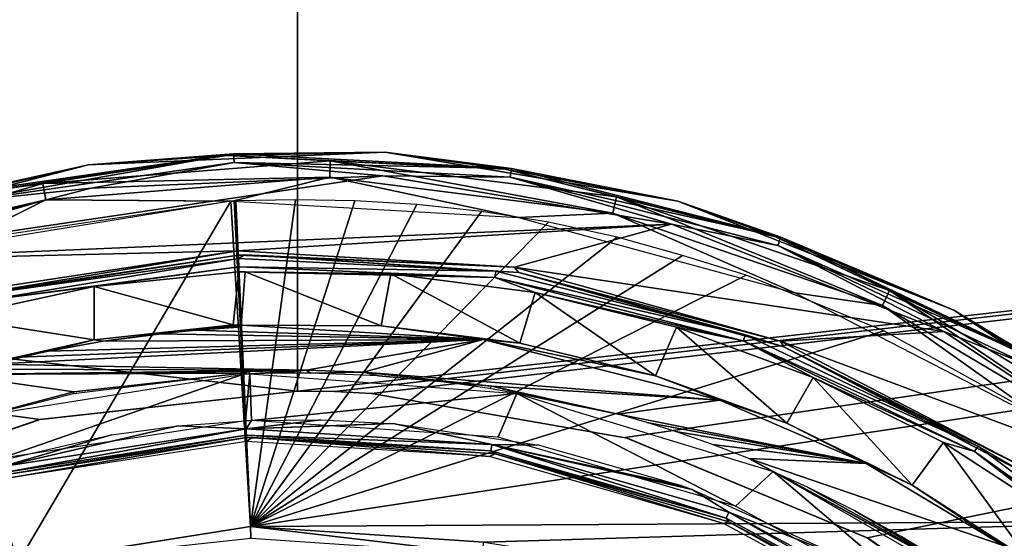
# Model space of a CAD drawing. Units: millimetres. Extents: x -188 to 188, y -160 to 0.
# Drawn here: x -6 to 15, y -53 to -42 of the extents above; entities that cross this region are included whole.
import ezdxf

# ---------------------------------------------------------------- set-up
doc = ezdxf.new("R2010")
doc.units = ezdxf.units.MM
doc.header["$LTSCALE"] = 81.481473
for name, color, linetype in [('118', 7, 'CONTINUOUS'), ('12', 7, 'CONTINUOUS'), ('13', 7, 'CONTINUOUS'), ('137', 7, 'CONTINUOUS'), ('138', 7, 'CONTINUOUS'), ('147', 7, 'CONTINUOUS'), ('148', 7, 'CONTINUOUS'), ('17', 7, 'CONTINUOUS'), ('18', 7, 'CONTINUOUS'), ('19', 7, 'CONTINUOUS'), ('20', 7, 'CONTINUOUS'), ('21', 7, 'CONTINUOUS'), ('25', 7, 'CONTINUOUS'), ('26', 7, 'CONTINUOUS'), ('28', 7, 'CONTINUOUS'), ('29', 7, 'CONTINUOUS'), ('30', 7, 'CONTINUOUS'), ('31', 7, 'CONTINUOUS'), ('32', 7, 'CONTINUOUS'), ('33', 7, 'CONTINUOUS'), ('34', 7, 'CONTINUOUS'), ('35', 7, 'CONTINUOUS'), ('36', 7, 'CONTINUOUS'), ('37', 7, 'CONTINUOUS'), ('38', 7, 'CONTINUOUS'), ('39', 7, 'CONTINUOUS'), ('6', 7, 'CONTINUOUS'), ('7', 7, 'CONTINUOUS'), ('71', 7, 'CONTINUOUS'), ('76', 7, 'CONTINUOUS')]:
    doc.layers.add(name, color=color, linetype=linetype)

msp = doc.modelspace()

# ---------------------------------------------------------------- linework, layer by layer
at = {"layer": '118', "linetype": 'CONTINUOUS'}
for points in [[(179.722, -3.104, -33.798), (-179.695, -147.306, -33.798), (-179.721, -3.104, -33.798), (179.722, -3.104, -33.798)], [(-178.493, -148.26, -33.798), (-179.695, -147.306, -33.798), (179.722, -3.104, -33.798), (-178.493, -148.26, -33.798)], [(-177.189, -149.066, -33.798), (-178.493, -148.26, -33.798), (179.722, -3.104, -33.798), (-177.189, -149.066, -33.798)], [(-175.824, -149.712, -33.798), (-177.189, -149.066, -33.798), (179.722, -3.104, -33.798), (-175.824, -149.712, -33.798)], [(-172.918, -150.698, -33.798), (-175.824, -149.712, -33.798), (179.722, -3.104, -33.798), (-172.918, -150.698, -33.798)], [(-169.907, -151.378, -33.798), (-172.918, -150.698, -33.798), (179.722, -3.104, -33.798), (-169.907, -151.378, -33.798)], [(-166.853, -151.849, -33.798), (-169.907, -151.378, -33.798), (179.722, -3.104, -33.798), (-166.853, -151.849, -33.798)], [(-165.216, -152.037, -33.798), (-166.853, -151.849, -33.798), (179.722, -3.104, -33.798), (-165.216, -152.037, -33.798)], [(-163.514, -152.197, -33.798), (-165.216, -152.037, -33.798), (179.722, -3.104, -33.798), (-163.514, -152.197, -33.798)], [(-161.823, -152.327, -33.798), (-163.514, -152.197, -33.798), (179.722, -3.104, -33.798), (-161.823, -152.327, -33.798)], [(-160.128, -152.428, -33.798), (-161.823, -152.327, -33.798), (179.722, -3.104, -33.798), (-160.128, -152.428, -33.798)], [(-128.116, -153.979, -33.798), (-160.128, -152.428, -33.798), (179.722, -3.104, -33.798), (-128.116, -153.979, -33.798)], [(-96.099, -155.185, -33.798), (-128.116, -153.979, -33.798), (179.722, -3.104, -33.798), (-96.099, -155.185, -33.798)], [(-64.075, -156.046, -33.798), (-96.099, -155.185, -33.798), (179.722, -3.104, -33.798), (-64.075, -156.046, -33.798)], [(-32.043, -156.563, -33.798), (-64.075, -156.046, -33.798), (179.722, -3.104, -33.798), (-32.043, -156.563, -33.798)], [(0, -156.735, -33.798), (-32.043, -156.563, -33.798), (179.722, -3.104, -33.798), (0, -156.735, -33.798)], [(32.043, -156.563, -33.798), (0, -156.735, -33.798), (179.722, -3.104, -33.798), (32.043, -156.563, -33.798)]]:
    msp.add_3dface(points, dxfattribs=at)
at = {"layer": '12', "linetype": 'CONTINUOUS'}
for points in [[(-2.522, -50.736, -5.804), (-1.096, -50.63, -5.804), (-1.088, -50.802, -5.821), (-2.522, -50.736, -5.804)], [(-1.096, -50.63, -5.804), (-0.97, -50.625, -5.804), (-1.088, -50.802, -5.821), (-1.096, -50.63, -5.804)], [(0.5, -50.611, -5.804), (1.967, -50.685, -5.804), (-1.088, -50.802, -5.821), (0.5, -50.611, -5.804)], [(-0.97, -50.625, -5.804), (0.5, -50.611, -5.804), (-1.088, -50.802, -5.821), (-0.97, -50.625, -5.804)], [(1.967, -50.685, -5.804), (2.031, -50.69, -5.804), (-1.088, -50.802, -5.821), (1.967, -50.685, -5.804)], [(-1.088, -50.802, -5.821), (2.031, -50.69, -5.804), (4.121, -51.131, -5.821), (-1.088, -50.802, -5.821)], [(2.031, -50.69, -5.804), (5.124, -51.15, -5.804), (4.121, -51.131, -5.821), (2.031, -50.69, -5.804)], [(-6.248, -51.597, -5.821), (-2.522, -50.736, -5.804), (-1.088, -50.802, -5.821), (-6.248, -51.597, -5.821)], [(-3.941, -50.926, -5.804), (-2.522, -50.736, -5.804), (-6.248, -51.597, -5.821), (-3.941, -50.926, -5.804)], [(-6.21, -51.727, -5.931), (-6.248, -51.597, -5.821), (-1.088, -50.802, -5.821), (-6.21, -51.727, -5.931)], [(-1.082, -50.937, -5.931), (-6.21, -51.727, -5.931), (-1.088, -50.802, -5.821), (-1.082, -50.937, -5.931)], [(-1.082, -50.937, -5.931), (-1.088, -50.802, -5.821), (4.121, -51.131, -5.821), (-1.082, -50.937, -5.931)], [(-7.003, -51.632, -5.804), (-3.941, -50.926, -5.804), (-6.248, -51.597, -5.821), (-7.003, -51.632, -5.804)], [(-1.082, -50.937, -5.931), (-6.196, -51.777, -6.096), (-6.21, -51.727, -5.931), (-1.082, -50.937, -5.931)], [(-1.08, -50.988, -6.096), (-6.196, -51.777, -6.096), (-1.082, -50.937, -5.931), (-1.08, -50.988, -6.096)], [(4.096, -51.264, -5.931), (-1.082, -50.937, -5.931), (4.121, -51.131, -5.821), (4.096, -51.264, -5.931)], [(4.096, -51.264, -5.931), (-1.08, -50.988, -6.096), (-1.082, -50.937, -5.931), (4.096, -51.264, -5.931)], [(-0.955, -50.983, -6.096), (-1.08, -50.988, -6.096), (4.096, -51.264, -5.931), (-0.955, -50.983, -6.096)], [(4.189, -51.332, -6.096), (-0.955, -50.983, -6.096), (4.096, -51.264, -5.931), (4.189, -51.332, -6.096)], [(9.084, -52.691, -5.931), (4.096, -51.264, -5.931), (4.121, -51.131, -5.821), (9.084, -52.691, -5.931)], [(9.084, -52.691, -5.931), (4.189, -51.332, -6.096), (4.096, -51.264, -5.931), (9.084, -52.691, -5.931)], [(5.124, -51.15, -5.804), (8.133, -52.001, -5.804), (4.121, -51.131, -5.821), (5.124, -51.15, -5.804)], [(8.249, -52.042, -5.804), (8.364, -52.084, -5.804), (4.121, -51.131, -5.821), (8.249, -52.042, -5.804)], [(8.133, -52.001, -5.804), (8.249, -52.042, -5.804), (4.121, -51.131, -5.821), (8.133, -52.001, -5.804)], [(4.121, -51.131, -5.821), (8.364, -52.084, -5.804), (9.14, -52.568, -5.821), (4.121, -51.131, -5.821)], [(9.084, -52.691, -5.931), (4.121, -51.131, -5.821), (9.14, -52.568, -5.821), (9.084, -52.691, -5.931)], [(9.141, -52.77, -6.096), (4.189, -51.332, -6.096), (9.084, -52.691, -5.931), (9.141, -52.77, -6.096)], [(8.364, -52.084, -5.804), (11.615, -53.548, -5.804), (9.14, -52.568, -5.821), (8.364, -52.084, -5.804)], [(13.651, -55.154, -5.931), (9.084, -52.691, -5.931), (9.14, -52.568, -5.821), (13.651, -55.154, -5.931)], [(9.14, -52.568, -5.821), (11.615, -53.548, -5.804), (13.733, -55.047, -5.821), (9.14, -52.568, -5.821)], [(13.651, -55.154, -5.931), (9.14, -52.568, -5.821), (13.733, -55.047, -5.821), (13.651, -55.154, -5.931)], [(13.651, -55.154, -5.931), (9.141, -52.77, -6.096), (9.084, -52.691, -5.931), (13.651, -55.154, -5.931)], [(13.669, -55.23, -6.096), (9.141, -52.77, -6.096), (13.651, -55.154, -5.931), (13.669, -55.23, -6.096)]]:
    msp.add_3dface(points, dxfattribs=at)
at = {"layer": '13', "linetype": 'CONTINUOUS'}
for points in [[(-1.08, -50.988, -6.096), (-6.176, -51.852, -15), (-6.196, -51.777, -6.096), (-1.08, -50.988, -6.096)], [(-1.076, -51.066, -15), (-6.176, -51.852, -15), (-1.08, -50.988, -6.096), (-1.076, -51.066, -15)], [(-0.955, -50.983, -6.096), (-1.076, -51.066, -15), (-1.08, -50.988, -6.096), (-0.955, -50.983, -6.096)], [(4.071, -51.39, -15), (-1.076, -51.066, -15), (-0.955, -50.983, -6.096), (4.071, -51.39, -15)], [(4.189, -51.332, -6.096), (4.071, -51.39, -15), (-0.955, -50.983, -6.096), (4.189, -51.332, -6.096)], [(9.03, -52.809, -15), (4.071, -51.39, -15), (4.189, -51.332, -6.096), (9.03, -52.809, -15)], [(9.14, -52.77, -6.096), (9.03, -52.809, -15), (4.189, -51.332, -6.096), (9.14, -52.77, -6.096)], [(13.571, -55.256, -15), (9.03, -52.809, -15), (9.14, -52.77, -6.096), (13.571, -55.256, -15)], [(13.671, -55.231, -6.096), (13.571, -55.256, -15), (9.14, -52.77, -6.096), (13.671, -55.231, -6.096)]]:
    msp.add_3dface(points, dxfattribs=at)
at = {"layer": '137', "linetype": 'CONTINUOUS'}
for points in [[(60.07, -6.648, -11.587), (0, -28.296, -10.481), (60.359, -43.191, -10.198), (60.07, -6.648, -11.587)], [(0, -28.296, -10.481), (0, -50, -9.786), (60.359, -43.191, -10.198), (0, -28.296, -10.481)], [(0, -50, -9.786), (0.785, -50.012, -9.785), (60.359, -43.191, -10.198), (0, -50, -9.786)], [(0.785, -50.012, -9.785), (1.57, -50.049, -9.785), (60.359, -43.191, -10.198), (0.785, -50.012, -9.785)], [(60.359, -43.191, -10.198), (1.57, -50.049, -9.785), (6.945, -50.984, -9.767), (60.359, -43.191, -10.198)], [(12.076, -53.11, -9.729), (60.359, -43.191, -10.198), (6.945, -50.984, -9.767), (12.076, -53.11, -9.729)], [(16.608, -56.314, -9.677), (60.359, -43.191, -10.198), (12.076, -53.11, -9.729), (16.608, -56.314, -9.677)]]:
    msp.add_3dface(points, dxfattribs=at)
at = {"layer": '138', "linetype": 'CONTINUOUS'}
for points in [[(-60.359, -43.191, -10.198), (0, -28.296, -10.481), (-60.068, -6.647, -11.587), (-60.359, -43.191, -10.198)], [(0, -50, -9.786), (0, -28.296, -10.481), (-60.359, -43.191, -10.198), (0, -50, -9.786)], [(-5.452, -50.602, -9.774), (0, -50, -9.786), (-60.359, -43.191, -10.198), (-5.452, -50.602, -9.774)], [(-10.645, -52.379, -9.741), (-5.452, -50.602, -9.774), (-60.359, -43.191, -10.198), (-10.645, -52.379, -9.741)]]:
    msp.add_3dface(points, dxfattribs=at)
at = {"layer": '147', "linetype": 'CONTINUOUS'}
for points in [[(0.785, -50.012, -9.785), (0, -50, -9.785), (0.785, -50.012, -19.788), (0.785, -50.012, -9.785)], [(0.785, -50.012, -19.788), (0, -50, -9.785), (0, -50, -19.788), (0.785, -50.012, -19.788)], [(1.57, -50.049, -9.785), (0.785, -50.012, -9.785), (1.57, -50.049, -19.788), (1.57, -50.049, -9.785)], [(1.57, -50.049, -19.788), (0.785, -50.012, -9.785), (0.785, -50.012, -19.788), (1.57, -50.049, -19.788)], [(6.991, -50.997, -9.767), (1.57, -50.049, -9.785), (6.986, -50.996, -19.769), (6.991, -50.997, -9.767)], [(6.986, -50.996, -19.769), (1.57, -50.049, -9.785), (1.57, -50.049, -19.788), (6.986, -50.996, -19.769)], [(12.086, -53.116, -19.731), (6.991, -50.997, -9.767), (6.986, -50.996, -19.769), (12.086, -53.116, -19.731)], [(12.094, -53.12, -9.729), (6.991, -50.997, -9.767), (12.086, -53.116, -19.731), (12.094, -53.12, -9.729)], [(16.596, -56.303, -19.679), (12.094, -53.12, -9.729), (12.086, -53.116, -19.731), (16.596, -56.303, -19.679)], [(16.578, -56.287, -9.678), (12.094, -53.12, -9.729), (16.596, -56.303, -19.679), (16.578, -56.287, -9.678)]]:
    msp.add_3dface(points, dxfattribs=at)
at = {"layer": '148', "linetype": 'CONTINUOUS'}
for points in [[(0, -50, -19.788), (0, -50, -9.785), (-5.465, -50.605, -9.774), (0, -50, -19.788)], [(-5.442, -50.599, -19.777), (0, -50, -19.788), (-5.465, -50.605, -9.774), (-5.442, -50.599, -19.777)], [(-10.689, -52.4, -9.741), (-10.631, -52.373, -19.744), (-5.465, -50.605, -9.774), (-10.689, -52.4, -9.741)], [(-10.631, -52.373, -19.744), (-5.442, -50.599, -19.777), (-5.465, -50.605, -9.774), (-10.631, -52.373, -19.744)]]:
    msp.add_3dface(points, dxfattribs=at)
at = {"layer": '17', "linetype": 'CONTINUOUS'}
for points in [[(-0.995, -52.868, -4.28), (-0.984, -53.121, -4.342), (3.909, -53.451, -4.342), (-0.995, -52.868, -4.28)], [(-0.995, -52.868, -4.28), (3.909, -53.451, -4.342), (3.952, -53.201, -4.28), (-0.995, -52.868, -4.28)]]:
    msp.add_3dface(points, dxfattribs=at)
at = {"layer": '18', "linetype": 'CONTINUOUS'}
for points in [[(-1.305, -45.971, -4.477), (-0.995, -52.868, -4.28), (-0.041, -45.946, -4.476), (-1.305, -45.971, -4.477)], [(-0.995, -52.868, -4.28), (-1.305, -45.971, -4.477), (-1.15, -49.419, -4.372), (-0.995, -52.868, -4.28)], [(-0.041, -45.946, -4.476), (-0.995, -52.868, -4.28), (1.218, -45.971, -4.476), (-0.041, -45.946, -4.476)], [(1.218, -45.971, -4.476), (-0.995, -52.868, -4.28), (2.53, -46.046, -4.477), (1.218, -45.971, -4.476)], [(2.53, -46.046, -4.477), (-0.995, -52.868, -4.28), (3.905, -46.197, -4.477), (2.53, -46.046, -4.477)], [(3.905, -46.197, -4.477), (-0.995, -52.868, -4.28), (5.32, -46.425, -4.477), (3.905, -46.197, -4.477)], [(5.32, -46.425, -4.477), (-0.995, -52.868, -4.28), (6.773, -46.738, -4.477), (5.32, -46.425, -4.477)], [(6.773, -46.738, -4.477), (-0.995, -52.868, -4.28), (8.159, -47.126, -4.476), (6.773, -46.738, -4.477)], [(8.159, -47.126, -4.476), (-0.995, -52.868, -4.28), (9.506, -47.542, -4.476), (8.159, -47.126, -4.476)], [(9.506, -47.542, -4.476), (-0.995, -52.868, -4.28), (12.423, -48.727, -4.477), (9.506, -47.542, -4.476)], [(12.423, -48.727, -4.477), (-0.995, -52.868, -4.28), (15.417, -50.375, -4.476), (12.423, -48.727, -4.477)], [(15.417, -50.375, -4.476), (-0.995, -52.868, -4.28), (18.707, -52.761, -4.477), (15.417, -50.375, -4.476)], [(-0.995, -52.868, -4.28), (3.952, -53.201, -4.28), (18.707, -52.761, -4.477), (-0.995, -52.868, -4.28)], [(18.707, -52.761, -4.477), (3.952, -53.201, -4.28), (22.035, -56.055, -4.477), (18.707, -52.761, -4.477)]]:
    msp.add_3dface(points, dxfattribs=at)
at = {"layer": '19', "linetype": 'CONTINUOUS'}
for points in [[(-1.493, -45.011, -5.45), (-7.298, -45.874, -5.45), (-5.396, -45.602, -4.971), (-1.493, -45.011, -5.45)], [(0.698, -45.119, -4.971), (-1.493, -45.011, -5.45), (-5.396, -45.602, -4.971), (0.698, -45.119, -4.971)], [(4.404, -45.299, -5.45), (-1.493, -45.011, -5.45), (0.698, -45.119, -4.971), (4.404, -45.299, -5.45)], [(0.698, -45.119, -4.971), (-5.396, -45.602, -4.971), (0.69, -45.471, -4.616), (0.698, -45.119, -4.971)], [(6.683, -46.229, -4.616), (0.698, -45.119, -4.971), (0.69, -45.471, -4.616), (6.683, -46.229, -4.616)], [(6.763, -45.886, -4.971), (4.404, -45.299, -5.45), (0.698, -45.119, -4.971), (6.763, -45.886, -4.971)], [(6.763, -45.886, -4.971), (0.698, -45.119, -4.971), (6.683, -46.229, -4.616), (6.763, -45.886, -4.971)], [(0.69, -45.471, -4.616), (-5.396, -45.602, -4.971), (-5.332, -45.948, -4.616), (0.69, -45.471, -4.616)], [(0.69, -45.471, -4.616), (-5.332, -45.948, -4.616), (-1.377, -45.974, -4.477), (0.69, -45.471, -4.616)], [(4.684, -46.321, -4.477), (0.69, -45.471, -4.616), (-1.377, -45.974, -4.477), (4.684, -46.321, -4.477)], [(6.683, -46.229, -4.616), (0.69, -45.471, -4.616), (4.684, -46.321, -4.477), (6.683, -46.229, -4.616)], [(10.131, -46.735, -5.45), (4.404, -45.299, -5.45), (6.763, -45.886, -4.971), (10.131, -46.735, -5.45)], [(-5.396, -45.602, -4.971), (-7.298, -45.874, -5.45), (-11.264, -47.315, -4.971), (-5.396, -45.602, -4.971)], [(-5.396, -45.602, -4.971), (-11.264, -47.315, -4.971), (-5.332, -45.948, -4.616), (-5.396, -45.602, -4.971)], [(12.397, -48.19, -4.616), (6.763, -45.886, -4.971), (6.683, -46.229, -4.616), (12.397, -48.19, -4.616)], [(12.545, -47.871, -4.971), (10.131, -46.735, -5.45), (6.763, -45.886, -4.971), (12.545, -47.871, -4.971)], [(12.545, -47.871, -4.971), (6.763, -45.886, -4.971), (12.397, -48.19, -4.616), (12.545, -47.871, -4.971)], [(-5.332, -45.948, -4.616), (-11.264, -47.315, -4.971), (-11.132, -47.64, -4.616), (-5.332, -45.948, -4.616)], [(-5.332, -45.948, -4.616), (-11.132, -47.64, -4.616), (-7.062, -46.813, -4.477), (-5.332, -45.948, -4.616)], [(-1.445, -45.977, -4.477), (-5.332, -45.948, -4.616), (-7.062, -46.813, -4.477), (-1.445, -45.977, -4.477)], [(-1.377, -45.974, -4.477), (-5.332, -45.948, -4.616), (-1.445, -45.977, -4.477), (-1.377, -45.974, -4.477)], [(10.54, -47.92, -4.477), (6.683, -46.229, -4.616), (4.684, -46.321, -4.477), (10.54, -47.92, -4.477)], [(12.397, -48.19, -4.616), (6.683, -46.229, -4.616), (10.54, -47.92, -4.477), (12.397, -48.19, -4.616)], [(15.466, -49.263, -5.45), (10.131, -46.735, -5.45), (12.545, -47.871, -4.971), (15.466, -49.263, -5.45)], [(15.937, -50.701, -4.477), (12.397, -48.19, -4.616), (10.54, -47.92, -4.477), (15.937, -50.701, -4.477)], [(17.593, -51.273, -4.616), (12.545, -47.871, -4.971), (12.397, -48.19, -4.616), (17.593, -51.273, -4.616)], [(17.802, -50.991, -4.971), (15.466, -49.263, -5.45), (12.545, -47.871, -4.971), (17.802, -50.991, -4.971)], [(17.802, -50.991, -4.971), (12.545, -47.871, -4.971), (17.593, -51.273, -4.616), (17.802, -50.991, -4.971)], [(17.593, -51.273, -4.616), (12.397, -48.19, -4.616), (15.937, -50.701, -4.477), (17.593, -51.273, -4.616)]]:
    msp.add_3dface(points, dxfattribs=at)
at = {"layer": '20', "linetype": 'CONTINUOUS'}
for points in [[(-1.493, -45.011, -5.45), (-4.427, -45.208, -8.994), (-7.298, -45.874, -5.45), (-1.493, -45.011, -5.45)], [(1.856, -44.938, -8.994), (-4.427, -45.208, -8.994), (-1.493, -45.011, -5.45), (1.856, -44.938, -8.994)], [(4.404, -45.299, -5.45), (1.856, -44.938, -8.994), (-1.493, -45.011, -5.45), (4.404, -45.299, -5.45)], [(8.058, -45.979, -8.994), (1.856, -44.938, -8.994), (4.404, -45.299, -5.45), (8.058, -45.979, -8.994)], [(-4.427, -45.208, -8.994), (-10.517, -46.777, -8.994), (-7.298, -45.874, -5.45), (-4.427, -45.208, -8.994)], [(10.131, -46.735, -5.45), (8.058, -45.979, -8.994), (4.404, -45.299, -5.45), (10.131, -46.735, -5.45)], [(13.908, -48.285, -8.994), (8.058, -45.979, -8.994), (10.131, -46.735, -5.45), (13.908, -48.285, -8.994)], [(15.466, -49.263, -5.45), (13.908, -48.285, -8.994), (10.131, -46.735, -5.45), (15.466, -49.263, -5.45)], [(19.153, -51.755, -8.994), (13.908, -48.285, -8.994), (15.466, -49.263, -5.45), (19.153, -51.755, -8.994)]]:
    msp.add_3dface(points, dxfattribs=at)
at = {"layer": '21', "linetype": 'CONTINUOUS'}
for points in [[(-7.182, -45.814, -9.25), (-4.427, -45.208, -8.994), (-1.35, -44.974, -9.25), (-7.182, -45.814, -9.25)], [(-7.182, -45.814, -9.25), (-1.35, -44.974, -9.25), (-7.138, -45.993, -9.438), (-7.182, -45.814, -9.25)], [(-7.138, -45.993, -9.438), (-1.35, -44.974, -9.25), (-1.342, -45.158, -9.438), (-7.138, -45.993, -9.438)], [(-4.427, -45.208, -8.994), (1.856, -44.938, -8.994), (-1.35, -44.974, -9.25), (-4.427, -45.208, -8.994)], [(-1.35, -44.974, -9.25), (1.856, -44.938, -8.994), (4.534, -45.288, -9.25), (-1.35, -44.974, -9.25)], [(-1.35, -44.974, -9.25), (4.534, -45.288, -9.25), (-1.342, -45.158, -9.438), (-1.35, -44.974, -9.25)], [(1.856, -44.938, -8.994), (8.058, -45.979, -8.994), (4.534, -45.288, -9.25), (1.856, -44.938, -8.994)], [(-10.517, -46.777, -8.994), (-4.427, -45.208, -8.994), (-7.182, -45.814, -9.25), (-10.517, -46.777, -8.994)], [(-7.138, -45.993, -9.438), (-1.342, -45.158, -9.438), (-4.37, -45.705, -9.507), (-7.138, -45.993, -9.438)], [(-4.37, -45.705, -9.507), (-1.342, -45.158, -9.438), (1.812, -45.437, -9.507), (-4.37, -45.705, -9.507)], [(-1.342, -45.158, -9.438), (4.534, -45.288, -9.25), (4.506, -45.469, -9.438), (-1.342, -45.158, -9.438)], [(-1.342, -45.158, -9.438), (4.506, -45.469, -9.438), (1.812, -45.437, -9.507), (-1.342, -45.158, -9.438)], [(1.812, -45.437, -9.507), (4.506, -45.469, -9.438), (7.924, -46.461, -9.507), (1.812, -45.437, -9.507)], [(4.534, -45.288, -9.25), (10.243, -46.743, -9.25), (4.506, -45.469, -9.438), (4.534, -45.288, -9.25)], [(4.506, -45.469, -9.438), (10.243, -46.743, -9.25), (10.181, -46.916, -9.438), (4.506, -45.469, -9.438)], [(4.506, -45.469, -9.438), (10.181, -46.916, -9.438), (7.924, -46.461, -9.507), (4.506, -45.469, -9.438)], [(4.534, -45.288, -9.25), (8.058, -45.979, -8.994), (10.243, -46.743, -9.25), (4.534, -45.288, -9.25)], [(-10.357, -47.251, -9.507), (-7.138, -45.993, -9.438), (-4.37, -45.705, -9.507), (-10.357, -47.251, -9.507)], [(8.058, -45.979, -8.994), (13.908, -48.285, -8.994), (10.243, -46.743, -9.25), (8.058, -45.979, -8.994)], [(7.924, -46.461, -9.507), (10.181, -46.916, -9.438), (13.694, -48.737, -9.507), (7.924, -46.461, -9.507)], [(10.243, -46.743, -9.25), (15.559, -49.284, -9.25), (10.181, -46.916, -9.438), (10.243, -46.743, -9.25)], [(10.181, -46.916, -9.438), (15.559, -49.284, -9.25), (15.464, -49.441, -9.438), (10.181, -46.916, -9.438)], [(10.181, -46.916, -9.438), (15.464, -49.441, -9.438), (13.694, -48.737, -9.507), (10.181, -46.916, -9.438)], [(10.243, -46.743, -9.25), (13.908, -48.285, -8.994), (15.559, -49.284, -9.25), (10.243, -46.743, -9.25)], [(13.908, -48.285, -8.994), (19.153, -51.755, -8.994), (15.559, -49.284, -9.25), (13.908, -48.285, -8.994)], [(13.694, -48.737, -9.507), (15.464, -49.441, -9.438), (18.847, -52.151, -9.507), (13.694, -48.737, -9.507)]]:
    msp.add_3dface(points, dxfattribs=at)
at = {"layer": '25', "linetype": 'CONTINUOUS'}
for points in [[(-1.41, -45.975, -4.477), (-7.83, -47.023, -4.476), (-5.926, -53.653, -4.28), (-1.41, -45.975, -4.477)], [(-0.995, -52.868, -4.28), (-1.41, -45.975, -4.477), (-5.926, -53.653, -4.28), (-0.995, -52.868, -4.28)], [(-1.34, -45.972, -4.477), (-1.41, -45.975, -4.477), (-0.995, -52.868, -4.28), (-1.34, -45.972, -4.477)], [(-1.265, -47.106, -4.441), (-1.34, -45.972, -4.477), (-0.995, -52.868, -4.28), (-1.265, -47.106, -4.441)], [(-1.203, -48.252, -4.406), (-1.265, -47.106, -4.441), (-1.15, -49.4, -4.372), (-1.203, -48.252, -4.406)], [(-1.15, -49.4, -4.372), (-1.265, -47.106, -4.441), (-1.099, -50.548, -4.34), (-1.15, -49.4, -4.372)], [(-1.099, -50.548, -4.34), (-1.265, -47.106, -4.441), (-1.047, -51.708, -4.309), (-1.099, -50.548, -4.34)], [(-1.047, -51.708, -4.309), (-1.265, -47.106, -4.441), (-0.995, -52.868, -4.28), (-1.047, -51.708, -4.309)]]:
    msp.add_3dface(points, dxfattribs=at)
at = {"layer": '26', "linetype": 'CONTINUOUS'}
msp.add_3dface([(-0.995, -52.868, -4.28), (-5.895, -53.644, -4.28), (-0.984, -53.121, -4.342), (-0.995, -52.868, -4.28)], dxfattribs=at)
at = {"layer": '28', "linetype": 'CONTINUOUS'}
for points in [[(-10.357, -47.251, -9.507), (-4.37, -45.705, -9.507), (1.812, -45.437, -9.507), (-10.357, -47.251, -9.507)], [(-10.357, -47.251, -9.507), (1.812, -45.437, -9.507), (7.924, -46.461, -9.507), (-10.357, -47.251, -9.507)], [(-10.357, -47.251, -9.507), (7.924, -46.461, -9.507), (-1.258, -47.028, -9.507), (-10.357, -47.251, -9.507)], [(-1.258, -47.028, -9.507), (7.924, -46.461, -9.507), (4.592, -47.379, -9.507), (-1.258, -47.028, -9.507)], [(7.924, -46.461, -9.507), (13.694, -48.737, -9.507), (4.592, -47.379, -9.507), (7.924, -46.461, -9.507)], [(-7.077, -47.909, -9.507), (-10.357, -47.251, -9.507), (-1.258, -47.028, -9.507), (-7.077, -47.909, -9.507)], [(4.592, -47.379, -9.507), (13.694, -48.737, -9.507), (10.239, -48.94, -9.507), (4.592, -47.379, -9.507)], [(13.694, -48.737, -9.507), (18.847, -52.151, -9.507), (10.239, -48.94, -9.507), (13.694, -48.737, -9.507)], [(10.239, -48.94, -9.507), (18.847, -52.151, -9.507), (15.429, -51.636, -9.507), (10.239, -48.94, -9.507)]]:
    msp.add_3dface(points, dxfattribs=at)
at = {"layer": '29', "linetype": 'CONTINUOUS'}
for points in [[(-7.077, -47.909, -9.507), (-1.258, -47.028, -9.507), (-7.014, -47.986, -6.064), (-7.077, -47.909, -9.507)], [(-7.014, -47.986, -6.064), (-1.258, -47.028, -9.507), (-1.254, -47.118, -6.064), (-7.014, -47.986, -6.064)]]:
    msp.add_3dface(points, dxfattribs=at)
at = {"layer": '30', "linetype": 'CONTINUOUS'}
for points in [[(-7.014, -47.986, -6.064), (-1.254, -47.118, -6.064), (-6.656, -47.951, -5.901), (-7.014, -47.986, -6.064)], [(-6.656, -47.951, -5.901), (-1.254, -47.118, -6.064), (-1.25, -47.191, -5.876), (-6.656, -47.951, -5.901)], [(-6.624, -48.081, -5.793), (-6.656, -47.951, -5.901), (-1.25, -47.191, -5.876), (-6.624, -48.081, -5.793)], [(-1.242, -47.367, -5.776), (-6.624, -48.081, -5.793), (-1.25, -47.191, -5.876), (-1.242, -47.367, -5.776)], [(-1.242, -47.367, -5.776), (-4.307, -47.788, -5.778), (-6.624, -48.081, -5.793), (-1.242, -47.367, -5.776)], [(-1.238, -47.477, -5.778), (-4.307, -47.788, -5.778), (-1.242, -47.367, -5.776), (-1.238, -47.477, -5.778)], [(-4.307, -47.788, -5.778), (-7.322, -48.44, -5.778), (-6.624, -48.081, -5.793), (-4.307, -47.788, -5.778)]]:
    msp.add_3dface(points, dxfattribs=at)
at = {"layer": '31', "linetype": 'CONTINUOUS'}
for points in [[(-4.307, -47.788, -5.778), (-1.238, -47.477, -5.778), (-1.361, -48.597, -6.002), (-4.307, -47.788, -5.778)], [(-1.361, -48.597, -6.002), (-1.238, -47.477, -5.778), (-1.191, -48.604, -6.007), (-1.361, -48.597, -6.002)], [(-7.322, -48.44, -5.778), (-4.307, -47.788, -5.778), (-4.302, -48.915, -6.002), (-7.322, -48.44, -5.778)], [(-4.307, -47.788, -5.778), (-1.361, -48.597, -6.002), (-4.302, -48.915, -6.002), (-4.307, -47.788, -5.778)], [(-7.19, -49.559, -6.002), (-7.322, -48.44, -5.778), (-4.302, -48.915, -6.002), (-7.19, -49.559, -6.002)]]:
    msp.add_3dface(points, dxfattribs=at)
at = {"layer": '32', "linetype": 'CONTINUOUS'}
for points in [[(-4.302, -48.915, -6.002), (-1.361, -48.597, -6.002), (-4.117, -48.945, -6.007), (-4.302, -48.915, -6.002)], [(-4.117, -48.945, -6.007), (-1.361, -48.597, -6.002), (-2.952, -48.787, -6.007), (-4.117, -48.945, -6.007)], [(-2.952, -48.787, -6.007), (-1.361, -48.597, -6.002), (-2.154, -48.71, -6.007), (-2.952, -48.787, -6.007)], [(-2.154, -48.71, -6.007), (-1.361, -48.597, -6.002), (-1.354, -48.656, -6.007), (-2.154, -48.71, -6.007)], [(-1.354, -48.656, -6.007), (-1.361, -48.597, -6.002), (-1.263, -48.593, -6.002), (-1.354, -48.656, -6.007)], [(-1.257, -48.651, -6.007), (-1.354, -48.656, -6.007), (-1.263, -48.593, -6.002), (-1.257, -48.651, -6.007)], [(-1.165, -48.588, -6.002), (-1.257, -48.651, -6.007), (-1.263, -48.593, -6.002), (-1.165, -48.588, -6.002)], [(-7.19, -49.559, -6.002), (-4.302, -48.915, -6.002), (-6.891, -49.538, -6.007), (-7.19, -49.559, -6.002)], [(-6.891, -49.538, -6.007), (-4.302, -48.915, -6.002), (-6.477, -49.429, -6.007), (-6.891, -49.538, -6.007)], [(-6.477, -49.429, -6.007), (-4.302, -48.915, -6.002), (-5.877, -49.285, -6.007), (-6.477, -49.429, -6.007)], [(-5.877, -49.285, -6.007), (-4.302, -48.915, -6.002), (-5.274, -49.154, -6.007), (-5.877, -49.285, -6.007)], [(-5.274, -49.154, -6.007), (-4.302, -48.915, -6.002), (-4.117, -48.945, -6.007), (-5.274, -49.154, -6.007)]]:
    msp.add_3dface(points, dxfattribs=at)
at = {"layer": '33', "linetype": 'CONTINUOUS'}
for points in [[(-2.154, -48.71, -6.007), (-1.354, -48.656, -6.007), (-1.191, -48.604, -6.007), (-2.154, -48.71, -6.007)], [(3.934, -48.908, -6.007), (-2.154, -48.71, -6.007), (-1.191, -48.604, -6.007), (3.934, -48.908, -6.007)], [(-4.117, -48.945, -6.007), (-2.952, -48.787, -6.007), (3.934, -48.908, -6.007), (-4.117, -48.945, -6.007)], [(-2.952, -48.787, -6.007), (-2.154, -48.71, -6.007), (3.934, -48.908, -6.007), (-2.952, -48.787, -6.007)], [(-6.477, -49.429, -6.007), (-5.877, -49.285, -6.007), (3.934, -48.908, -6.007), (-6.477, -49.429, -6.007)], [(-6.477, -49.429, -6.007), (3.934, -48.908, -6.007), (0.184, -49.561, -6.007), (-6.477, -49.429, -6.007)], [(-5.877, -49.285, -6.007), (-5.274, -49.154, -6.007), (3.934, -48.908, -6.007), (-5.877, -49.285, -6.007)], [(-5.274, -49.154, -6.007), (-4.117, -48.945, -6.007), (3.934, -48.908, -6.007), (-5.274, -49.154, -6.007)], [(0.184, -49.561, -6.007), (3.934, -48.908, -6.007), (1.403, -49.597, -6.007), (0.184, -49.561, -6.007)], [(3.934, -48.908, -6.007), (8.95, -50.191, -6.007), (1.403, -49.597, -6.007), (3.934, -48.908, -6.007)], [(-6.891, -49.538, -6.007), (-6.477, -49.429, -6.007), (0.184, -49.561, -6.007), (-6.891, -49.538, -6.007)], [(-7.304, -49.653, -6.007), (-6.891, -49.538, -6.007), (0.184, -49.561, -6.007), (-7.304, -49.653, -6.007)], [(-1.025, -49.584, -6.007), (-7.304, -49.653, -6.007), (0.184, -49.561, -6.007), (-1.025, -49.584, -6.007)], [(-1.142, -49.619, -6.007), (-7.304, -49.653, -6.007), (-1.025, -49.584, -6.007), (-1.142, -49.619, -6.007)], [(-7.304, -49.653, -6.007), (-1.142, -49.619, -6.007), (-4.738, -50.018, -6.007), (-7.304, -49.653, -6.007)], [(1.403, -49.597, -6.007), (8.95, -50.191, -6.007), (4.123, -49.898, -6.007), (1.403, -49.597, -6.007)], [(-8.259, -50.949, -6.007), (-7.304, -49.653, -6.007), (-4.738, -50.018, -6.007), (-8.259, -50.949, -6.007)], [(4.123, -49.898, -6.007), (8.95, -50.191, -6.007), (6.799, -50.488, -6.007), (4.123, -49.898, -6.007)], [(8.95, -50.191, -6.007), (12.054, -51.539, -6.007), (6.799, -50.488, -6.007), (8.95, -50.191, -6.007)], [(6.799, -50.488, -6.007), (12.054, -51.539, -6.007), (7.408, -50.666, -6.007), (6.799, -50.488, -6.007)], [(7.408, -50.666, -6.007), (12.054, -51.539, -6.007), (8.014, -50.859, -6.007), (7.408, -50.666, -6.007)], [(8.014, -50.859, -6.007), (12.054, -51.539, -6.007), (8.796, -51.133, -6.007), (8.014, -50.859, -6.007)], [(8.796, -51.133, -6.007), (12.054, -51.539, -6.007), (9.565, -51.43, -6.007), (8.796, -51.133, -6.007)], [(12.054, -51.539, -6.007), (14.956, -53.27, -6.007), (9.565, -51.43, -6.007), (12.054, -51.539, -6.007)], [(9.565, -51.43, -6.007), (14.956, -53.27, -6.007), (14.605, -54.17, -6.007), (9.565, -51.43, -6.007)]]:
    msp.add_3dface(points, dxfattribs=at)
at = {"layer": '34', "linetype": 'CONTINUOUS'}
for points in [[(3.934, -48.908, -6.007), (-1.191, -48.604, -6.007), (1.776, -48.622, -6.002), (3.934, -48.908, -6.007)], [(4.713, -48.986, -6.002), (3.934, -48.908, -6.007), (1.776, -48.622, -6.002), (4.713, -48.986, -6.002)], [(8.95, -50.191, -6.007), (3.934, -48.908, -6.007), (7.589, -49.675, -6.002), (8.95, -50.191, -6.007)], [(7.589, -49.675, -6.002), (3.934, -48.908, -6.007), (4.713, -48.986, -6.002), (7.589, -49.675, -6.002)], [(10.371, -50.682, -6.002), (8.95, -50.191, -6.007), (7.589, -49.675, -6.002), (10.371, -50.682, -6.002)], [(12.054, -51.539, -6.007), (8.95, -50.191, -6.007), (10.371, -50.682, -6.002), (12.054, -51.539, -6.007)], [(13.023, -51.993, -6.002), (12.054, -51.539, -6.007), (10.371, -50.682, -6.002), (13.023, -51.993, -6.002)], [(14.956, -53.27, -6.007), (12.054, -51.539, -6.007), (13.023, -51.993, -6.002), (14.956, -53.27, -6.007)], [(15.512, -53.592, -6.002), (14.956, -53.27, -6.007), (13.023, -51.993, -6.002), (15.512, -53.592, -6.002)]]:
    msp.add_3dface(points, dxfattribs=at)
at = {"layer": '35', "linetype": 'CONTINUOUS'}
for points in [[(-1.104, -47.471, -5.778), (-1.191, -48.604, -6.007), (-1.238, -47.477, -5.778), (-1.104, -47.471, -5.778)], [(1.776, -48.622, -6.002), (-1.191, -48.604, -6.007), (-1.104, -47.471, -5.778), (1.776, -48.622, -6.002)], [(1.98, -47.52, -5.778), (1.776, -48.622, -6.002), (-1.104, -47.471, -5.778), (1.98, -47.52, -5.778)], [(4.713, -48.986, -6.002), (1.776, -48.622, -6.002), (1.98, -47.52, -5.778), (4.713, -48.986, -6.002)], [(5.04, -47.914, -5.778), (4.713, -48.986, -6.002), (1.98, -47.52, -5.778), (5.04, -47.914, -5.778)], [(7.589, -49.675, -6.002), (4.713, -48.986, -6.002), (5.04, -47.914, -5.778), (7.589, -49.675, -6.002)], [(8.036, -48.647, -5.778), (7.589, -49.675, -6.002), (5.04, -47.914, -5.778), (8.036, -48.647, -5.778)], [(10.371, -50.682, -6.002), (7.589, -49.675, -6.002), (8.036, -48.647, -5.778), (10.371, -50.682, -6.002)], [(10.932, -49.711, -5.778), (10.371, -50.682, -6.002), (8.036, -48.647, -5.778), (10.932, -49.711, -5.778)], [(13.023, -51.993, -6.002), (10.371, -50.682, -6.002), (10.932, -49.711, -5.778), (13.023, -51.993, -6.002)], [(13.691, -51.092, -5.778), (13.023, -51.993, -6.002), (10.932, -49.711, -5.778), (13.691, -51.092, -5.778)], [(15.512, -53.592, -6.002), (13.023, -51.993, -6.002), (13.691, -51.092, -5.778), (15.512, -53.592, -6.002)], [(16.278, -52.772, -5.778), (15.512, -53.592, -6.002), (13.691, -51.092, -5.778), (16.278, -52.772, -5.778)]]:
    msp.add_3dface(points, dxfattribs=at)
at = {"layer": '36', "linetype": 'CONTINUOUS'}
for points in [[(-1.118, -47.113, -6.064), (-1.25, -47.191, -5.876), (-1.254, -47.118, -6.064), (-1.118, -47.113, -6.064)], [(4.202, -47.462, -5.901), (-1.25, -47.191, -5.876), (-1.118, -47.113, -6.064), (4.202, -47.462, -5.901)], [(4.695, -47.488, -6.064), (4.202, -47.462, -5.901), (-1.118, -47.113, -6.064), (4.695, -47.488, -6.064)], [(-1.242, -47.367, -5.776), (-1.25, -47.191, -5.876), (4.202, -47.462, -5.901), (-1.242, -47.367, -5.776)], [(-1.238, -47.477, -5.778), (-1.242, -47.367, -5.776), (4.182, -47.595, -5.793), (-1.238, -47.477, -5.778)], [(4.182, -47.595, -5.793), (-1.242, -47.367, -5.776), (4.202, -47.462, -5.901), (4.182, -47.595, -5.793)], [(-1.104, -47.471, -5.778), (-1.238, -47.477, -5.778), (4.182, -47.595, -5.793), (-1.104, -47.471, -5.778)], [(1.98, -47.52, -5.778), (-1.104, -47.471, -5.778), (4.182, -47.595, -5.793), (1.98, -47.52, -5.778)], [(5.04, -47.914, -5.778), (1.98, -47.52, -5.778), (4.182, -47.595, -5.793), (5.04, -47.914, -5.778)], [(9.493, -48.811, -5.901), (4.182, -47.595, -5.793), (4.202, -47.462, -5.901), (9.493, -48.811, -5.901)], [(9.493, -48.811, -5.901), (4.202, -47.462, -5.901), (4.695, -47.488, -6.064), (9.493, -48.811, -5.901)], [(10.304, -49.062, -6.064), (9.493, -48.811, -5.901), (4.695, -47.488, -6.064), (10.304, -49.062, -6.064)], [(9.448, -48.938, -5.793), (5.04, -47.914, -5.778), (4.182, -47.595, -5.793), (9.448, -48.938, -5.793)], [(9.448, -48.938, -5.793), (4.182, -47.595, -5.793), (9.493, -48.811, -5.901), (9.448, -48.938, -5.793)], [(8.036, -48.647, -5.778), (5.04, -47.914, -5.778), (9.448, -48.938, -5.793), (8.036, -48.647, -5.778)], [(10.932, -49.711, -5.778), (8.036, -48.647, -5.778), (9.448, -48.938, -5.793), (10.932, -49.711, -5.778)], [(14.42, -51.167, -5.901), (9.448, -48.938, -5.793), (9.493, -48.811, -5.901), (14.42, -51.167, -5.901)], [(14.42, -51.167, -5.901), (9.493, -48.811, -5.901), (10.304, -49.062, -6.064), (14.42, -51.167, -5.901)], [(14.35, -51.282, -5.793), (10.932, -49.711, -5.778), (9.448, -48.938, -5.793), (14.35, -51.282, -5.793)], [(14.35, -51.282, -5.793), (9.448, -48.938, -5.793), (14.42, -51.167, -5.901), (14.35, -51.282, -5.793)], [(15.465, -51.766, -6.064), (14.42, -51.167, -5.901), (10.304, -49.062, -6.064), (15.465, -51.766, -6.064)], [(13.691, -51.092, -5.778), (10.932, -49.711, -5.778), (14.35, -51.282, -5.793), (13.691, -51.092, -5.778)], [(16.278, -52.772, -5.778), (13.691, -51.092, -5.778), (14.35, -51.282, -5.793), (16.278, -52.772, -5.778)], [(18.793, -54.438, -5.901), (14.35, -51.282, -5.793), (14.42, -51.167, -5.901), (18.793, -54.438, -5.901)], [(18.702, -54.537, -5.793), (16.278, -52.772, -5.778), (14.35, -51.282, -5.793), (18.702, -54.537, -5.793)], [(18.702, -54.537, -5.793), (14.35, -51.282, -5.793), (18.793, -54.438, -5.901), (18.702, -54.537, -5.793)], [(18.793, -54.438, -5.901), (14.42, -51.167, -5.901), (15.465, -51.766, -6.064), (18.793, -54.438, -5.901)]]:
    msp.add_3dface(points, dxfattribs=at)
at = {"layer": '37', "linetype": 'CONTINUOUS'}
for points in [[(-1.258, -47.028, -9.507), (4.592, -47.379, -9.507), (-1.254, -47.118, -6.064), (-1.258, -47.028, -9.507)], [(4.592, -47.379, -9.507), (-1.118, -47.113, -6.064), (-1.254, -47.118, -6.064), (4.592, -47.379, -9.507)], [(4.592, -47.379, -9.507), (4.695, -47.488, -6.064), (-1.118, -47.113, -6.064), (4.592, -47.379, -9.507)], [(4.592, -47.379, -9.507), (10.239, -48.94, -9.507), (4.695, -47.488, -6.064), (4.592, -47.379, -9.507)], [(10.239, -48.94, -9.507), (10.304, -49.062, -6.064), (4.695, -47.488, -6.064), (10.239, -48.94, -9.507)], [(10.239, -48.94, -9.507), (15.429, -51.636, -9.507), (10.304, -49.062, -6.064), (10.239, -48.94, -9.507)], [(15.429, -51.636, -9.507), (15.465, -51.766, -6.064), (10.304, -49.062, -6.064), (15.429, -51.636, -9.507)]]:
    msp.add_3dface(points, dxfattribs=at)
at = {"layer": '38', "linetype": 'CONTINUOUS'}
for points in [[(-1.156, -49.645, -6.002), (-1.025, -49.584, -6.007), (-1.009, -49.639, -6.002), (-1.156, -49.645, -6.002)], [(-1.025, -49.584, -6.007), (0.184, -49.561, -6.007), (-1.009, -49.639, -6.002), (-1.025, -49.584, -6.007)], [(-1.009, -49.639, -6.002), (0.184, -49.561, -6.007), (-0.36, -49.622, -6.002), (-1.009, -49.639, -6.002)], [(-0.36, -49.622, -6.002), (0.184, -49.561, -6.007), (0.289, -49.621, -6.002), (-0.36, -49.622, -6.002)], [(0.184, -49.561, -6.007), (1.403, -49.597, -6.007), (0.289, -49.621, -6.002), (0.184, -49.561, -6.007)], [(0.289, -49.621, -6.002), (1.403, -49.597, -6.007), (1.721, -49.678, -6.002), (0.289, -49.621, -6.002)], [(1.403, -49.597, -6.007), (4.123, -49.898, -6.007), (1.721, -49.678, -6.002), (1.403, -49.597, -6.007)], [(1.721, -49.678, -6.002), (4.123, -49.898, -6.007), (3.148, -49.815, -6.002), (1.721, -49.678, -6.002)], [(3.148, -49.815, -6.002), (4.123, -49.898, -6.007), (4.068, -49.947, -6.002), (3.148, -49.815, -6.002)], [(4.068, -49.947, -6.002), (4.123, -49.898, -6.007), (4.983, -50.113, -6.002), (4.068, -49.947, -6.002)], [(4.123, -49.898, -6.007), (6.799, -50.488, -6.007), (4.983, -50.113, -6.002), (4.123, -49.898, -6.007)], [(4.983, -50.113, -6.002), (6.799, -50.488, -6.007), (5.887, -50.313, -6.001), (4.983, -50.113, -6.002)], [(9.565, -51.43, -6.007), (14.605, -54.17, -6.007), (10.181, -51.752, -6.001), (9.565, -51.43, -6.007)], [(10.181, -51.752, -6.001), (14.605, -54.17, -6.007), (10.811, -52.037, -6.002), (10.181, -51.752, -6.001)], [(10.811, -52.037, -6.002), (14.605, -54.17, -6.007), (11.815, -52.537, -6.002), (10.811, -52.037, -6.002)], [(11.815, -52.537, -6.002), (14.605, -54.17, -6.007), (12.796, -53.081, -6.002), (11.815, -52.537, -6.002)], [(12.796, -53.081, -6.002), (14.605, -54.17, -6.007), (13.835, -53.721, -6.002), (12.796, -53.081, -6.002)]]:
    msp.add_3dface(points, dxfattribs=at)
at = {"layer": '39', "linetype": 'CONTINUOUS'}
for points in [[(-4.738, -50.018, -6.007), (-1.142, -49.619, -6.007), (-4.744, -50.061, -6.003), (-4.738, -50.018, -6.007)], [(-8.259, -50.949, -6.007), (-4.738, -50.018, -6.007), (-4.744, -50.061, -6.003), (-8.259, -50.949, -6.007)]]:
    msp.add_3dface(points, dxfattribs=at)
at = {"layer": '6', "linetype": 'CONTINUOUS'}
for points in [[(-1.14, -49.645, -6.002), (-1.009, -49.639, -6.002), (-1.096, -50.63, -5.804), (-1.14, -49.645, -6.002)], [(-1.096, -50.63, -5.804), (-1.009, -49.639, -6.002), (-0.97, -50.625, -5.804), (-1.096, -50.63, -5.804)], [(-1.009, -49.639, -6.002), (4.651, -50.049, -6.002), (-0.97, -50.625, -5.804), (-1.009, -49.639, -6.002)], [(-0.97, -50.625, -5.804), (4.651, -50.049, -6.002), (4.256, -50.979, -5.804), (-0.97, -50.625, -5.804)], [(4.256, -50.979, -5.804), (4.651, -50.049, -6.002), (9.285, -52.441, -5.804), (4.256, -50.979, -5.804)], [(4.651, -50.049, -6.002), (10.078, -51.706, -6.002), (9.285, -52.441, -5.804), (4.651, -50.049, -6.002)], [(9.285, -52.441, -5.804), (10.078, -51.706, -6.002), (13.886, -54.943, -5.804), (9.285, -52.441, -5.804)], [(10.078, -51.706, -6.002), (15.001, -54.527, -6.002), (13.886, -54.943, -5.804), (10.078, -51.706, -6.002)]]:
    msp.add_3dface(points, dxfattribs=at)
at = {"layer": '7', "linetype": 'CONTINUOUS'}
for points in [[(-6.744, -50.532, -6.002), (-1.14, -49.645, -6.002), (-6.293, -51.431, -5.804), (-6.744, -50.532, -6.002)], [(-1.14, -49.645, -6.002), (-1.096, -50.63, -5.804), (-6.293, -51.431, -5.804), (-1.14, -49.645, -6.002)]]:
    msp.add_3dface(points, dxfattribs=at)
at = {"layer": '71', "linetype": 'CONTINUOUS'}
for points in [[(125.935, -21.778, -381.798), (-122.82, -129.365, -381.798), (-125.935, -21.778, -381.798), (125.935, -21.778, -381.798)], [(-109.181, -129.901, -381.798), (-122.82, -129.365, -381.798), (125.935, -21.778, -381.798), (-109.181, -129.901, -381.798)], [(-81.853, -130.784, -381.798), (-109.181, -129.901, -381.798), (125.935, -21.778, -381.798), (-81.853, -130.784, -381.798)], [(-54.6, -131.414, -381.798), (-81.853, -130.784, -381.798), (125.935, -21.778, -381.798), (-54.6, -131.414, -381.798)], [(-40.87, -131.636, -381.798), (-54.6, -131.414, -381.798), (125.935, -21.778, -381.798), (-40.87, -131.636, -381.798)], [(0, -131.918, -381.798), (-40.87, -131.636, -381.798), (125.935, -21.778, -381.798), (0, -131.918, -381.798)], [(40.87, -131.636, -381.798), (0, -131.918, -381.798), (125.935, -21.778, -381.798), (40.87, -131.636, -381.798)]]:
    msp.add_3dface(points, dxfattribs=at)
at = {"layer": '76', "linetype": 'CONTINUOUS'}
for points in [[(126.354, -14.93, -393.798), (-126.354, -14.93, -393.798), (100.171, -136.968, -393.798), (126.354, -14.93, -393.798)], [(100.171, -136.968, -393.798), (-126.354, -14.93, -393.798), (75.135, -137.709, -393.798), (100.171, -136.968, -393.798)], [(75.135, -137.709, -393.798), (-126.354, -14.93, -393.798), (50.043, -138.239, -393.798), (75.135, -137.709, -393.798)], [(50.043, -138.239, -393.798), (-126.354, -14.93, -393.798), (0, -138.662, -393.798), (50.043, -138.239, -393.798)], [(0, -138.662, -393.798), (-126.354, -14.93, -393.798), (-50.043, -138.239, -393.798), (0, -138.662, -393.798)]]:
    msp.add_3dface(points, dxfattribs=at)

doc.saveas('drawing.dxf')
